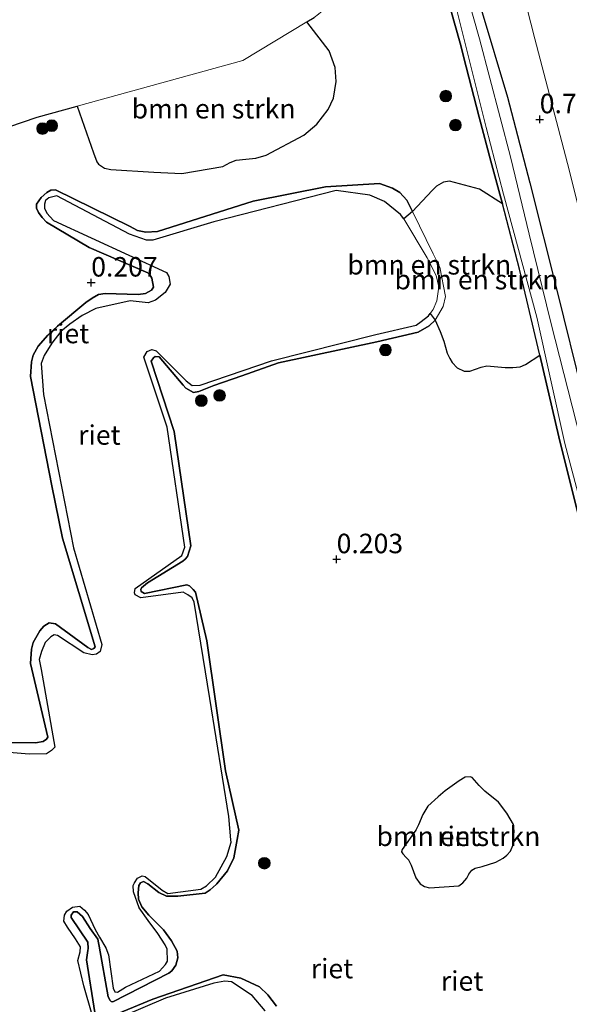
# Model space of a CAD drawing. Units: metres. Extents: x 189994 to 194969, y 506248 to 512503.
# Drawn here: x 191989 to 192060, y 506902 to 507029 of the extents above; entities that cross this region are included whole.
import ezdxf
from ezdxf.enums import TextEntityAlignment as Align

# ---------------------------------------------------------------- set-up
doc = ezdxf.new("R2010")
doc.units = ezdxf.units.M
doc.layers.get('0').update_dxf_attribs({"lineweight": 25})
for name, color, linetype, lineweight in [('B-ME-GR-BOMENSTRUIKEN-GV-B6', 93, 'Continuous', 18), ('B-ME-GR-BOOM-S-B1', 93, 'Continuous', 18), ('B-ME-GW-HOOGTEPUNT-S-B1', 10, 'Continuous', 25), ('B-ME-GW-INSTEEKWATERGANG-L-B1', 10, 'Continuous', 25), ('B-ME-GW-KRUINLIJN-L-B1', 93, 'Continuous', 18), ('B-ME-GW-TEENLIJN-L-B1', 93, 'Continuous', 18), ('B-ME-IE-GRASLAND-GV-B6', 93, 'Continuous', 18), ('B-ME-IE-GRONDWERKLIJN-GROND_INGERICHT-GV-B6', 253, 'Continuous', 18), ('B-ME-IE-RIET-GV-B6', 10, 'Continuous', 25), ('B-ME-OG-WATER-GV-B6', 153, 'Continuous', 18)]:
    doc.layers.add(name, color=color, linetype=linetype, lineweight=lineweight)
doc.styles.add('NLCS-ISO', font='NLCS-ISO.TTF')

# ---------------------------------------------------------------- blocks, each defined once
blk = doc.blocks.new('boom')
blk.add_hatch(color=256).paths.add_polyline_path([(-0.75, 0, 1), (0.75, 0, 1)])
blk.add_circle((0, 0), 0.75)
blk = doc.blocks.new('hoogtepunt')
for p, q in [((-0.5, 0), (0.5, 0)), ((0, 0.5), (0, -0.5))]:
    blk.add_line(p, q)

msp = doc.modelspace()

# ---------------------------------------------------------------- linework, layer by layer
at = {"layer": 'B-ME-GR-BOMENSTRUIKEN-GV-B6'}
for points in [[(191996.61, 507017.63, 0.78), (192017.87, 507023.46, 0.63), (192026.07, 507028.45, 0.64), (192028.95, 507024.7, 0.35), (192029.69, 507022.56, 0.34), (192029.84, 507020.77, 0.34), (192029.48, 507018.64, 0.34), (192028.78, 507017.17, 0.34), (192027.34, 507015.31, 0.34), (192025.68, 507013.9, 0.34), (192020.87, 507011.33, 0.34), (192019.52, 507010.93, 0.34), (192018.24, 507010.8, 0.34), (192017.01, 507010.69, 0.34), (192016.25, 507010.37, 0.34), (192015.28, 507009.85, 0.34), (192010.04, 507008.99, 0.34), (192006.44, 507009.14, 0.34), (192000.96, 507009.48, 0.34), (192000.12, 507009.67, 0.34), (191999.36, 507010.19, 0.34), (191999.17, 507010.48, 0.34), (191998.72, 507011.61, 0.34), (191996.61, 507017.63, 0.78)], [(192039.59, 507004.1, 0.84), (192042.13, 507006.81, 0.63), (192042.69, 507007.34, 0.63), (192043.6, 507007.86, 0.63), (192044.34, 507007.97, 0.63), (192048.18, 507006.95, 0.68), (192051.13, 507005.09, 0.47), (192053.31, 506996.71, 0.49), (192055.73, 506986.57, 0.47), (192055.95, 506985.65, 0.47), (192054.08, 506984.48, 0.62), (192053.42, 506984.17, 0.61), (192052.48, 506984.1, 0.61), (192051.47, 506984.07, 0.61), (192049.15, 506984.31, 0.65), (192048.42, 506984.14, 0.65), (192046.96, 506983.62, 0.65), (192046.25, 506983.62, 0.65), (192045.34, 506984.04, 0.65), (192044.7, 506984.74, 0.65), (192044.38, 506985.22, 0.65), (192044.05, 506985.91, 0.65), (192043.64, 506987.45, 0.65), (192043.16, 506988.71, 0.65), (192042.53, 506990.14, 0.89), (192043.56, 506991.89, 0.89), (192043.83, 506993.2, 0.89), (192043.1, 506996.94, 0.88), (192042.26, 506998.66, 0.88), (192039.59, 507004.1, 0.84)], [(192041.89, 506991.01, -0.23), (192042.28, 506991.53, -0.23), (192042.71, 506992.62, -0.23), (192042.99, 506994.42, -0.23), (192042.65, 506995.88, -0.23), (192041.51, 506998.15, -0.23), (192038.48, 507003.14, -0.23), (192039.59, 507004.1, 0.84), (192042.26, 506998.66, 0.88), (192043.1, 506996.94, 0.88), (192043.83, 506993.2, 0.89), (192043.56, 506991.89, 0.89), (192042.53, 506990.14, 0.89), (192041.89, 506991.01, -0.23)], [(192046.07, 506917.96, 0.79), (192045.56, 506917.56, 0.79), (192041.79, 506917.33, 0.79), (192041.16, 506917.48, 0.79), (192040.61, 506917.85, 0.79), (192040.03, 506918.59, 0.79), (192039.43, 506920.21, 0.79), (192039.11, 506920.89, 0.79), (192038.8, 506921.22, 0.79), (192038.39, 506921.66, 0.79), (192038.2, 506921.94, 0.79), (192038.27, 506922.23, 0.79), (192040.04, 506924.71, 0.79), (192040.36, 506925.4, 0.79), (192040.92, 506926.71, 0.79), (192041.58, 506927.8, 0.79), (192042.88, 506929, 0.79), (192043.79, 506929.75, 0.79), (192045.58, 506931.04, 0.79), (192046.35, 506931.52, 0.79), (192046.99, 506931.58, 0.79), (192047.27, 506931.46, 0.79), (192048.14, 506930.43, 0.79), (192048.88, 506929.71, 0.79), (192050.65, 506928.29, 0.79), (192051.69, 506926.9, 0.79), (192052.56, 506925.45, 0.79), (192052.64, 506924.6, 0.79), (192052.49, 506922.74, 0.79), (192052.15, 506922.02, 0.79), (192051.7, 506921.5, 0.79), (192051.24, 506921.12, 0.79), (192050.31, 506920.63, 0.79), (192048.54, 506920.07, 0.79), (192047.66, 506919.83, 0.79), (192047.2, 506919.6, 0.79), (192046.81, 506919.07, 0.79), (192046.58, 506918.57, 0.79), (192046.07, 506917.96, 0.79)]]:
    msp.add_polyline3d(points, dxfattribs=at)
at = {"layer": 'B-ME-GW-INSTEEKWATERGANG-L-B1'}
for points in [[(192033.89, 507085.85, 0.55), (192034.6, 507084.12, 0.33), (192036.75, 507077.35, 0.25), (192038.88, 507067.59, 0.28), (192040.56, 507059.56, 0.36), (192041.44, 507054.47, 0.36), (192042.49, 507051.19, 0.36), (192043.97, 507046.86, 0.36), (192045.67, 507040, 0.46), (192048.4, 507030.04, 0.44), (192051.79, 507018.75, 0.58), (192054.65, 507007.79, 0.61), (192058.12, 506994.02, 0.65), (192061.48, 506980.32, 0.74), (192064.61, 506968.5, 0.79), (192067.79, 506956.03, 0.79), (192071.52, 506941.78, 0.67), (192074.72, 506929.89, 0.67), (192078.34, 506915.81, 0.7), (192081.74, 506903.24, 0.7), (192084.96, 506890.55, 0.67)], [(192078.08, 506897.86, 0.48), (192076.09, 506905.86, 0.49), (192073.41, 506916.03, 0.46), (192070.7, 506927.44, 0.32), (192068.77, 506934.57, 0.47), (192067.88, 506938.3, 0.47), (192066.85, 506942.39, 0.47), (192066.21, 506944.79, 0.44), (192065.12, 506948.89, 0.44), (192063.69, 506954.61, 0.51), (192061, 506964.55, 0.48), (192058.35, 506975.2, 0.51), (192055.95, 506985.65, 0.47), (192055.73, 506986.57, 0.47), (192053.31, 506996.71, 0.49), (192051.13, 507005.09, 0.47), (192050.8, 507006.34, 0.47), (192049.67, 507010.54, 0.49), (192048.16, 507016.2, 0.51), (192046.49, 507022.68, 0.52), (192045.72, 507025.68, 0.53), (192044.52, 507029.92, 0.47)]]:
    msp.add_polyline3d(points, dxfattribs=at)
at = {"layer": 'B-ME-GW-KRUINLIJN-L-B1'}
for points in [[(191998.91, 506901.33, 0.58), (191997.81, 506908.09, 0.57), (191997.99, 506909.27, 0.58), (191998.02, 506909.54, 0.59), (191998, 506910.35, 0.59), (191995.85, 506913.52, 0.59), (191995.85, 506913.83, 0.59), (191996.15, 506914.24, 0.59), (191996.64, 506914.22, 0.59), (191997.3, 506913.64, 0.59), (191998.29, 506912.12, 0.59), (191999.26, 506910.73, 0.57), (191999.37, 506910.25, 0.57), (191999.45, 506909.84, 0.57), (192000.6, 506903.34, 0.58), (192000.86, 506902.86, 0.58), (192000.98, 506902.73, 0.58), (192001.22, 506902.67, 0.58), (192008.36, 506906.38, 0.57), (192008.77, 506906.68, 0.57), (192009.27, 506907.38, 0.58), (192009.53, 506908.35, 0.58), (192009.43, 506909.21, 0.58), (192008.72, 506910.5, 0.58), (192007.68, 506911.92, 0.58), (192005.82, 506913.82, 0.58), (192004.93, 506914.9, 0.58), (192004.51, 506915.87, 0.58), (192004.46, 506916.66, 0.58), (192004.52, 506917.63, 0.58), (192004.75, 506917.97, 0.58), (192005.15, 506918.13, 0.57), (192005.7, 506917.81, 0.57), (192007.1, 506916.7, 0.57), (192008.1, 506916.25, 0.57), (192009.55, 506916.26, 0.57), (192013.02, 506916.62, 0.62), (192013.69, 506917.06, 0.61), (192014.45, 506917.73, 0.61), (192014.55, 506917.85, 0.61), (192015.89, 506919.5, 0.61), (192016.7, 506921.15, 0.61), (192017.12, 506923.52, 0.61), (192017.33, 506924.7, 0.61), (192015.66, 506932.34, 0.59), (192013.25, 506949.02, 0.58), (192011.81, 506955.25, 0.55), (192011.5, 506955.59, 0.55), (192011.01, 506956.08, 0.55), (192010.67, 506956.19, 0.55), (192005.28, 506955.1, 0.35), (192004.85, 506955.36, 0.36), (192004.8, 506955.58, 0.37), (192004.86, 506955.81, 0.37), (192005.66, 506956.47, 0.37), (192010.19, 506959.22, 0.45), (192010.49, 506959.48, 0.45), (192010.79, 506959.84, 0.45), (192011.21, 506961.21, 0.45), (192009.07, 506975.86, 0.85), (192006.13, 506984.9, 0.82), (192006.41, 506985.34, 0.83), (192006.61, 506985.49, 0.83), (192007.13, 506985.46, 0.83), (192010.21, 506981.83, 0.89), (192010.54, 506981.44, 0.89), (192011.54, 506980.86, 0.89), (192012.21, 506980.99, 0.89), (192014.14, 506981.75, 0.89), (192017.73, 506983.01, 0.86), (192022.45, 506984.68, 0.83), (192035.02, 506987.39, 0.85), (192040.33, 506988.63, 0.88), (192041.75, 506989.44, 0.88), (192042.53, 506990.14, 0.89), (192043.56, 506991.89, 0.89), (192043.83, 506993.2, 0.89), (192043.1, 506996.94, 0.88), (192042.26, 506998.66, 0.88), (192039.59, 507004.1, 0.84), (192038.87, 507005.57, 0.83), (192037.99, 507006.54, 0.83), (192037.06, 507007.1, 0.83), (192035.38, 507007.67, 0.76), (192028.48, 507007.26, 0.47), (192019.2, 507005.42, 0.37), (192006.93, 507001.55, 0.35), (192005.44, 507001.43, 0.36), (192004.38, 507001.66, 0.36), (192003.32, 507002.2, 0.36), (191993.87, 507006.86, 0.45), (191993.24, 507006.85, 0.45), (191992.76, 507006.52, 0.45), (191992.02, 507005.91, 0.45), (191991.43, 507005.03, 0.45), (191991.43, 507004.52, 0.45), (191991.67, 507003.99, 0.45), (191992.14, 507003.32, 0.44), (191992.69, 507002.71, 0.44), (191998.17, 506999.46, 0.53), (192005.68, 506996.21, 0.53), (192005.93, 506995.98, 0.52), (192006.22, 506995.54, 0.52), (192006.41, 506994.37, 0.47), (192006.16, 506994.02, 0.47), (192005.37, 506993.58, 0.47), (192004.47, 506993.44, 0.47), (192000.23, 506993.59, 0.38), (191999.38, 506993.43, 0.38), (191998.54, 506992.97, 0.38), (191997.76, 506992.41, 0.38), (191994.12, 506989.4, 0.38), (191992.86, 506988.22, 0.38), (191991.62, 506986.83, 0.38), (191990.99, 506985.67, 0.38), (191990.79, 506984.81, 0.38), (191990.64, 506982.93, 0.38), (191993.38, 506968.9, 0.39), (191994.74, 506962.18, 0.55), (191998.93, 506948.26, 0.67), (191998.76, 506948.02, 0.66), (191998.48, 506947.91, 0.66), (191997.99, 506948.16, 0.66), (191993.86, 506951.19, 0.6), (191993.06, 506951.31, 0.6), (191992.36, 506950.91, 0.61), (191991.84, 506950.29, 0.61), (191991.01, 506948.78, 0.61), (191990.79, 506947.95, 0.61), (191990.63, 506946.08, 0.66), (191992.89, 506936.66, 0.65), (191992.72, 506936.38, 0.65), (191992.28, 506936.09, 0.65), (191991.28, 506935.94, 0.65), (191985.01, 506935.95, 0.64)], [(192022.17, 506902.14, 0.81), (192021.08, 506903.6, 0.81), (192019.98, 506904.63, 0.81), (192017.6, 506905.72, 0.81), (192015.33, 506906.17, 0.79), (192006.33, 506903.03, 0.6), (191999.94, 506900.39, 0.57)]]:
    msp.add_polyline3d(points, dxfattribs=at)
at = {"layer": 'B-ME-GW-TEENLIJN-L-B1'}
msp.add_polyline3d([(192104.79, 506829.48, 0.75), (192101.85, 506845.87, 0.74), (192098.75, 506858.74, 0.96), (192092.71, 506880.88, 0.86), (192086.35, 506905.77, 0.91), (192081.63, 506924.53, 0.98), (192076.32, 506942.85, 0.95), (192071.51, 506962.47, 0.95), (192065.5, 506986.05, 0.96), (192059.67, 507009.43, 0.97), (192055.27, 507026.24, 0.97), (192051.1, 507042.73, 1), (192050.62, 507045.19, 1.05), (192050.65, 507046.45, 1.09), (192050.8, 507047.36, 1.06), (192052.83, 507060.38, 2.48), (192054.34, 507070.5, 3.57), (192054.92, 507073.08, 3.8)], dxfattribs=at)
at = {"layer": 'B-ME-IE-GRASLAND-GV-B6'}
for points in [[(192031.79, 507085.13, 0.44), (192033.89, 507085.85, 0.55), (192034.6, 507084.12, 0.33), (192036.75, 507077.35, 0.25), (192038.88, 507067.59, 0.28), (192040.56, 507059.56, 0.36), (192041.44, 507054.47, 0.36), (192042.49, 507051.19, 0.36), (192043.97, 507046.86, 0.36), (192045.67, 507040, 0.46), (192048.4, 507030.04, 0.44), (192051.79, 507018.75, 0.58), (192054.65, 507007.79, 0.61), (192058.12, 506994.02, 0.65), (192061.48, 506980.32, 0.74), (192064.61, 506968.5, 0.79), (192067.79, 506956.03, 0.79), (192071.52, 506941.78, 0.67), (192074.72, 506929.89, 0.67), (192078.34, 506915.81, 0.7), (192081.74, 506903.24, 0.7), (192084.96, 506890.55, 0.67)], [(192051.1, 507042.73, 1), (192055.27, 507026.24, 0.97), (192059.67, 507009.43, 0.97), (192065.5, 506986.05, 0.96), (192071.51, 506962.47, 0.95), (192076.32, 506942.85, 0.95), (192081.63, 506924.53, 0.98), (192086.35, 506905.77, 0.91), (192092.71, 506880.88, 0.86)], [(192092.71, 506880.88, 0.86), (192086.35, 506905.77, 0.91), (192081.63, 506924.53, 0.98), (192076.32, 506942.85, 0.95), (192071.51, 506962.47, 0.95), (192065.5, 506986.05, 0.96), (192059.67, 507009.43, 0.97), (192055.27, 507026.24, 0.97), (192051.1, 507042.73, 1)], [(192080.64, 506898.76, -0.29), (192077.58, 506910.97, -0.29), (192075.05, 506920.69, -0.29), (192072, 506933.1, -0.29), (192067.91, 506949.02, -0.29), (192065.28, 506959.1, -0.29), (192061.19, 506974.77, -0.29), (192057.32, 506989.84, -0.29), (192054.56, 507001.17, -0.29), (192052.15, 507011.12, -0.29), (192048.21, 507026.24, -0.29), (192045.75, 507034.9, -0.29)], [(192045.22, 507030.26, -0.29), (192049.06, 507014.87, -0.29), (192051.28, 507006.34, -0.29), (192055.54, 506990.53, -0.29), (192059.12, 506974.35, -0.29), (192062.52, 506961.59, -0.29), (192064.55, 506954.3, -0.29), (192066.42, 506946.44, -0.29), (192068.94, 506936.98, -0.29), (192071.25, 506927.14, -0.29), (192074.7, 506913.68, -0.29), (192077.2, 506902.86, -0.29), (192080.71, 506889.16, -0.29)], [(192084.96, 506890.55, 0.67), (192081.74, 506903.24, 0.7), (192078.34, 506915.81, 0.7), (192074.72, 506929.89, 0.67), (192071.52, 506941.78, 0.67), (192067.79, 506956.03, 0.79), (192064.61, 506968.5, 0.79), (192061.48, 506980.32, 0.74), (192058.12, 506994.02, 0.65), (192054.65, 507007.79, 0.61), (192051.79, 507018.75, 0.58), (192048.4, 507030.04, 0.44)], [(192078.08, 506897.86, 0.48), (192076.09, 506905.86, 0.49), (192073.41, 506916.03, 0.46), (192070.7, 506927.44, 0.32), (192068.77, 506934.57, 0.47), (192067.88, 506938.3, 0.47), (192066.85, 506942.39, 0.47), (192066.21, 506944.79, 0.44), (192065.12, 506948.89, 0.44), (192063.69, 506954.61, 0.51), (192061, 506964.55, 0.48), (192058.35, 506975.2, 0.51), (192055.95, 506985.65, 0.47), (192055.73, 506986.57, 0.47), (192053.31, 506996.71, 0.49), (192051.13, 507005.09, 0.47), (192050.8, 507006.34, 0.47), (192049.67, 507010.54, 0.49), (192048.16, 507016.2, 0.51), (192046.49, 507022.68, 0.52), (192045.72, 507025.68, 0.53), (192044.52, 507029.92, 0.47)]]:
    msp.add_polyline3d(points, dxfattribs=at)
at = {"layer": 'B-ME-IE-GRONDWERKLIJN-GROND_INGERICHT-GV-B6'}
msp.add_polyline3d([(192040.35, 507093.74, 1.79), (192037.17, 507092.02, 1.45), (192034.89, 507090.75, 1.33), (192031.57, 507088.51, 1.16), (192030.01, 507087.23, 1.26), (192029.39, 507086.72, 1.3), (192029.26, 507086.47, 1.3), (192029.16, 507085.82, 1.35), (192030.81, 507079.63, 1.27), (192036.97, 507048.43, 1.22), (192029.79, 507031.78, 0.61), (192029.22, 507030.92, 0.63), (192029.02, 507030.71, 0.63), (192028.47, 507030.17, 0.63), (192027.56, 507029.43, 0.64), (192026.99, 507029.01, 0.64), (192026.07, 507028.45, 0.64), (192017.87, 507023.46, 0.63), (191996.61, 507017.63, 0.78), (191991.49, 507016.22, 0.81), (191962.55, 507006.32, 0.75)], dxfattribs=at)
at = {"layer": 'B-ME-IE-RIET-GV-B6'}
for points in [[(191962.55, 507006.32, 0.75), (191991.49, 507016.22, 0.81), (191996.61, 507017.63, 0.78), (191998.72, 507011.61, 0.34), (191999.17, 507010.48, 0.34), (191999.36, 507010.19, 0.34), (192000.12, 507009.67, 0.34), (192000.96, 507009.48, 0.34), (192006.44, 507009.14, 0.34), (192010.04, 507008.99, 0.34), (192015.28, 507009.85, 0.34), (192016.25, 507010.37, 0.34), (192017.01, 507010.69, 0.34), (192018.24, 507010.8, 0.34), (192019.52, 507010.93, 0.34), (192020.87, 507011.33, 0.34), (192025.68, 507013.9, 0.34), (192027.34, 507015.31, 0.34), (192028.78, 507017.17, 0.34), (192029.48, 507018.64, 0.34), (192029.84, 507020.77, 0.34), (192029.69, 507022.56, 0.34), (192028.95, 507024.7, 0.35), (192026.07, 507028.45, 0.64), (192026.99, 507029.01, 0.64)], [(192044.52, 507029.92, 0.47), (192045.72, 507025.68, 0.53), (192046.49, 507022.68, 0.52), (192048.16, 507016.2, 0.51), (192049.67, 507010.54, 0.49), (192050.8, 507006.34, 0.47), (192051.13, 507005.09, 0.47), (192048.18, 507006.95, 0.68), (192044.34, 507007.97, 0.63), (192043.6, 507007.86, 0.63), (192042.69, 507007.34, 0.63), (192042.13, 507006.81, 0.63), (192039.59, 507004.1, 0.84), (192038.87, 507005.57, 0.83), (192037.99, 507006.54, 0.83), (192037.06, 507007.1, 0.83), (192035.38, 507007.67, 0.76), (192028.48, 507007.26, 0.47), (192019.2, 507005.42, 0.37), (192006.93, 507001.55, 0.35), (192005.44, 507001.43, 0.36), (192004.38, 507001.66, 0.36), (192003.32, 507002.2, 0.36), (191993.87, 507006.86, 0.45), (191993.24, 507006.85, 0.45), (191992.76, 507006.52, 0.45), (191992.02, 507005.91, 0.45), (191991.43, 507005.03, 0.45), (191991.43, 507004.52, 0.45), (191991.67, 507003.99, 0.45), (191992.14, 507003.32, 0.44), (191992.69, 507002.71, 0.44), (191998.17, 506999.46, 0.53), (192005.68, 506996.21, 0.53), (192005.93, 506995.98, 0.52), (192006.22, 506995.54, 0.52), (192006.41, 506994.37, 0.47), (192006.16, 506994.02, 0.47), (192005.37, 506993.58, 0.47), (192004.47, 506993.44, 0.47), (192000.23, 506993.59, 0.38), (191999.38, 506993.43, 0.38), (191998.54, 506992.97, 0.38), (191997.76, 506992.41, 0.38), (191994.12, 506989.4, 0.38), (191992.86, 506988.22, 0.38), (191991.62, 506986.83, 0.38), (191990.99, 506985.67, 0.38), (191990.79, 506984.81, 0.38), (191990.64, 506982.93, 0.38), (191993.38, 506968.9, 0.39), (191994.74, 506962.18, 0.55), (191998.93, 506948.26, 0.67), (191998.76, 506948.02, 0.66), (191998.48, 506947.91, 0.66), (191997.99, 506948.16, 0.66), (191993.86, 506951.19, 0.6), (191993.06, 506951.31, 0.6), (191992.36, 506950.91, 0.61), (191991.84, 506950.29, 0.61), (191991.01, 506948.78, 0.61), (191990.79, 506947.95, 0.61), (191990.63, 506946.08, 0.66), (191992.89, 506936.66, 0.65), (191992.72, 506936.38, 0.65), (191992.28, 506936.09, 0.65), (191991.28, 506935.94, 0.65), (191985.01, 506935.95, 0.64)], [(191985.01, 506935.95, 0.64), (191991.28, 506935.94, 0.65), (191992.28, 506936.09, 0.65), (191992.72, 506936.38, 0.65), (191992.89, 506936.66, 0.65), (191990.63, 506946.08, 0.66), (191990.79, 506947.95, 0.61), (191991.01, 506948.78, 0.61), (191991.84, 506950.29, 0.61), (191992.36, 506950.91, 0.61), (191993.06, 506951.31, 0.6), (191993.86, 506951.19, 0.6), (191997.99, 506948.16, 0.66), (191998.48, 506947.91, 0.66), (191998.76, 506948.02, 0.66), (191998.93, 506948.26, 0.67), (191994.74, 506962.18, 0.55), (191993.38, 506968.9, 0.39), (191990.64, 506982.93, 0.38), (191990.79, 506984.81, 0.38), (191990.99, 506985.67, 0.38), (191991.62, 506986.83, 0.38), (191992.86, 506988.22, 0.38), (191994.12, 506989.4, 0.38), (191997.76, 506992.41, 0.38), (191998.54, 506992.97, 0.38), (191999.38, 506993.43, 0.38), (192000.23, 506993.59, 0.38), (192004.47, 506993.44, 0.47), (192005.37, 506993.58, 0.47), (192006.16, 506994.02, 0.47), (192006.41, 506994.37, 0.47), (192006.22, 506995.54, 0.52), (192005.93, 506995.98, 0.52), (192005.68, 506996.21, 0.53), (191998.17, 506999.46, 0.53), (191992.69, 507002.71, 0.44), (191992.14, 507003.32, 0.44), (191991.67, 507003.99, 0.45), (191991.43, 507004.52, 0.45), (191991.43, 507005.03, 0.45), (191992.02, 507005.91, 0.45), (191992.76, 507006.52, 0.45), (191993.24, 507006.85, 0.45), (191993.87, 507006.86, 0.45), (192003.32, 507002.2, 0.36), (192004.38, 507001.66, 0.36), (192005.44, 507001.43, 0.36), (192006.93, 507001.55, 0.35), (192019.2, 507005.42, 0.37), (192028.48, 507007.26, 0.47), (192035.38, 507007.67, 0.76), (192037.06, 507007.1, 0.83), (192037.99, 507006.54, 0.83), (192038.87, 507005.57, 0.83), (192039.59, 507004.1, 0.84), (192038.48, 507003.14, -0.23), (192038.07, 507003.72, -0.23), (192036.04, 507005.39, -0.23), (192034.13, 507006.21, -0.23), (192029.81, 507006.81, -0.23), (192014.16, 507002.76, -0.23), (192006.33, 507000.41, -0.23), (192005.53, 507000.43, -0.23), (192003.32, 507001.18, -0.23), (191994.01, 507006.11, -0.23), (191993.01, 507005.85, -0.23), (191992.56, 507005.49, -0.23), (191992.45, 507005.05, -0.23), (191992.45, 507004.51, -0.23), (191992.76, 507003.9, -0.23), (191993.59, 507002.94, -0.23), (192008.08, 506996.26, -0.23), (192008.38, 506995.76, -0.23), (192008.55, 506994.78, -0.23), (192007.89, 506993.69, -0.23), (192006.68, 506992.74, -0.23), (192005.71, 506992.36, -0.23), (192003.41, 506992.63, -0.23), (191999.02, 506991.65, -0.23), (191997.28, 506990.74, -0.23), (191995.68, 506989.65, -0.23), (191994.53, 506988.68, -0.23), (191993.37, 506987.19, -0.23), (191992.38, 506985.64, -0.23), (191992, 506984.59, -0.23), (191992.33, 506980.6, -0.23), (191996.14, 506960.94, -0.23), (191999.78, 506948.53, -0.23), (191999.56, 506947.65, -0.23), (191999.09, 506947.28, -0.23), (191998.54, 506947.2, -0.23), (191997.48, 506947.45, -0.23), (191994.11, 506949.68, -0.23), (191993.7, 506949.78, -0.23), (191993.27, 506949.53, -0.23), (191992.51, 506948.81, -0.23), (191992.06, 506947.64, -0.23), (191991.78, 506946.62, -0.23), (191992.01, 506945.31, -0.23), (191993.78, 506935.35, -0.23), (191993.33, 506934.95, -0.23), (191992.71, 506934.51, -0.23), (191990.48, 506934.48, -0.23), (191987.39, 506934.73, -0.23)], [(191998.56, 506901, -0.23), (191997.49, 506904.73, -0.23), (191996.71, 506908, -0.23), (191997.02, 506909.09, -0.23), (191997.04, 506909.73, -0.23), (191996.43, 506910.77, -0.23), (191995.38, 506912.26, -0.23), (191994.94, 506913.02, -0.23), (191995.01, 506913.81, -0.23), (191995.31, 506914.31, -0.23), (191996.03, 506914.82, -0.23), (191996.96, 506914.97, -0.23), (191997.59, 506914.46, -0.23), (191998.02, 506913.88, -0.23), (191998.94, 506911.99, -0.23), (191999.49, 506910.98, -0.23), (192000.3, 506909.62, -0.23), (192000.65, 506908.74, -0.23), (192001.25, 506904.43, -0.23), (192001.47, 506903.98, -0.23), (192001.78, 506903.94, -0.23), (192002.83, 506904.55, -0.23), (192007.17, 506906.64, -0.23), (192007.94, 506907.46, -0.23), (192008.21, 506907.91, -0.23), (192008.17, 506909.44, -0.23), (192007.91, 506910.01, -0.23), (192006.95, 506911.46, -0.23), (192005.74, 506913.12, -0.23), (192004.57, 506914.74, -0.23), (192003.86, 506916.82, -0.23), (192003.79, 506917.62, -0.23), (192003.98, 506917.95, -0.23), (192004.38, 506918.56, -0.23), (192004.96, 506918.86, -0.23), (192005.34, 506918.76, -0.23), (192007.54, 506917.02, -0.23), (192008.25, 506916.58, -0.23), (192012.49, 506917.16, -0.23), (192013.21, 506917.58, -0.23), (192014.35, 506918.67, -0.23), (192015.82, 506921.32, -0.23), (192016.36, 506923.16, -0.23), (192016.33, 506923.49, -0.23), (192016.08, 506926.47, -0.23), (192013.65, 506941.59, -0.23), (192011.64, 506953.98, -0.23), (192011.35, 506954.53, -0.23), (192010.83, 506954.93, -0.23), (192010.2, 506955.25, -0.23), (192004.81, 506954.54, -0.23), (192004.06, 506954.91, -0.23), (192003.97, 506955.15, -0.23), (192004.08, 506955.73, -0.23), (192010.05, 506959.96, -0.23), (192010.45, 506961.02, -0.23), (192008.18, 506976.44, -0.23), (192005.18, 506985.41, -0.23), (192005.6, 506986.13, -0.23), (192006.19, 506986.39, -0.23), (192006.76, 506986.23, -0.23), (192010.61, 506982.35, -0.23), (192011.37, 506981.76, -0.23), (192012.4, 506981.82, -0.23), (192021.52, 506984.95, -0.23), (192034.9, 506988.33, -0.23), (192040.07, 506989.53, -0.23), (192040.71, 506990, -0.23), (192041.65, 506990.7, -0.23), (192041.89, 506991.01, -0.23), (192042.53, 506990.14, 0.89), (192041.75, 506989.44, 0.88), (192040.33, 506988.63, 0.88), (192035.02, 506987.39, 0.85), (192022.45, 506984.68, 0.83), (192017.73, 506983.01, 0.86), (192014.14, 506981.75, 0.89), (192012.21, 506980.99, 0.89), (192011.54, 506980.86, 0.89), (192010.54, 506981.44, 0.89), (192010.21, 506981.83, 0.89), (192007.13, 506985.46, 0.83), (192006.61, 506985.49, 0.83), (192006.41, 506985.34, 0.83), (192006.13, 506984.9, 0.82), (192009.07, 506975.86, 0.85), (192011.21, 506961.21, 0.45), (192010.79, 506959.84, 0.45), (192010.49, 506959.48, 0.45), (192010.19, 506959.22, 0.45), (192005.66, 506956.47, 0.37), (192004.86, 506955.81, 0.37), (192004.8, 506955.58, 0.37), (192004.85, 506955.36, 0.36), (192005.28, 506955.1, 0.35), (192010.67, 506956.19, 0.55), (192011.01, 506956.08, 0.55), (192011.5, 506955.59, 0.55), (192011.81, 506955.25, 0.55), (192013.25, 506949.02, 0.58), (192015.66, 506932.34, 0.59), (192017.33, 506924.7, 0.61), (192017.12, 506923.52, 0.61), (192016.7, 506921.15, 0.61), (192015.89, 506919.5, 0.61), (192014.55, 506917.85, 0.61), (192014.45, 506917.73, 0.61), (192013.69, 506917.06, 0.61), (192013.02, 506916.62, 0.62), (192009.55, 506916.26, 0.57), (192008.1, 506916.25, 0.57), (192007.1, 506916.7, 0.57), (192005.7, 506917.81, 0.57), (192005.15, 506918.13, 0.57), (192004.75, 506917.97, 0.58), (192004.52, 506917.63, 0.58), (192004.46, 506916.66, 0.58), (192004.51, 506915.87, 0.58), (192004.93, 506914.9, 0.58), (192005.82, 506913.82, 0.58), (192007.68, 506911.92, 0.58), (192008.72, 506910.5, 0.58), (192009.43, 506909.21, 0.58), (192009.53, 506908.35, 0.58), (192009.27, 506907.38, 0.58), (192008.77, 506906.68, 0.57), (192008.36, 506906.38, 0.57), (192001.22, 506902.67, 0.58), (192000.98, 506902.73, 0.58), (192000.86, 506902.86, 0.58), (192000.6, 506903.34, 0.58), (191999.45, 506909.84, 0.57), (191999.37, 506910.25, 0.57), (191999.26, 506910.73, 0.57), (191998.29, 506912.12, 0.59), (191997.3, 506913.64, 0.59), (191996.64, 506914.22, 0.59), (191996.15, 506914.24, 0.59), (191995.85, 506913.83, 0.59), (191995.85, 506913.52, 0.59), (191998, 506910.35, 0.59), (191998.02, 506909.54, 0.59), (191997.99, 506909.27, 0.58), (191997.81, 506908.09, 0.57), (191998.91, 506901.33, 0.58)], [(191998.91, 506901.33, 0.58), (191997.81, 506908.09, 0.57), (191997.99, 506909.27, 0.58), (191998.02, 506909.54, 0.59), (191998, 506910.35, 0.59), (191995.85, 506913.52, 0.59), (191995.85, 506913.83, 0.59), (191996.15, 506914.24, 0.59), (191996.64, 506914.22, 0.59), (191997.3, 506913.64, 0.59), (191998.29, 506912.12, 0.59), (191999.26, 506910.73, 0.57), (191999.37, 506910.25, 0.57), (191999.45, 506909.84, 0.57), (192000.6, 506903.34, 0.58), (192000.86, 506902.86, 0.58), (192000.98, 506902.73, 0.58), (192001.22, 506902.67, 0.58), (192008.36, 506906.38, 0.57), (192008.77, 506906.68, 0.57), (192009.27, 506907.38, 0.58), (192009.53, 506908.35, 0.58), (192009.43, 506909.21, 0.58), (192008.72, 506910.5, 0.58), (192007.68, 506911.92, 0.58), (192005.82, 506913.82, 0.58), (192004.93, 506914.9, 0.58), (192004.51, 506915.87, 0.58), (192004.46, 506916.66, 0.58), (192004.52, 506917.63, 0.58), (192004.75, 506917.97, 0.58), (192005.15, 506918.13, 0.57), (192005.7, 506917.81, 0.57), (192007.1, 506916.7, 0.57), (192008.1, 506916.25, 0.57), (192009.55, 506916.26, 0.57), (192013.02, 506916.62, 0.62), (192013.69, 506917.06, 0.61), (192014.45, 506917.73, 0.61), (192014.55, 506917.85, 0.61), (192015.89, 506919.5, 0.61), (192016.7, 506921.15, 0.61), (192017.12, 506923.52, 0.61), (192017.33, 506924.7, 0.61), (192015.66, 506932.34, 0.59), (192013.25, 506949.02, 0.58), (192011.81, 506955.25, 0.55), (192011.5, 506955.59, 0.55), (192011.01, 506956.08, 0.55), (192010.67, 506956.19, 0.55), (192005.28, 506955.1, 0.35), (192004.85, 506955.36, 0.36), (192004.8, 506955.58, 0.37), (192004.86, 506955.81, 0.37), (192005.66, 506956.47, 0.37), (192010.19, 506959.22, 0.45), (192010.49, 506959.48, 0.45), (192010.79, 506959.84, 0.45), (192011.21, 506961.21, 0.45), (192009.07, 506975.86, 0.85), (192006.13, 506984.9, 0.82), (192006.41, 506985.34, 0.83), (192006.61, 506985.49, 0.83), (192007.13, 506985.46, 0.83), (192010.21, 506981.83, 0.89), (192010.54, 506981.44, 0.89), (192011.54, 506980.86, 0.89), (192012.21, 506980.99, 0.89), (192014.14, 506981.75, 0.89), (192017.73, 506983.01, 0.86), (192022.45, 506984.68, 0.83), (192035.02, 506987.39, 0.85), (192040.33, 506988.63, 0.88), (192041.75, 506989.44, 0.88), (192042.53, 506990.14, 0.89), (192043.16, 506988.71, 0.65), (192043.64, 506987.45, 0.65), (192044.05, 506985.91, 0.65), (192044.38, 506985.22, 0.65), (192044.7, 506984.74, 0.65), (192045.34, 506984.04, 0.65), (192046.25, 506983.62, 0.65), (192046.96, 506983.62, 0.65), (192048.42, 506984.14, 0.65), (192049.15, 506984.31, 0.65), (192051.47, 506984.07, 0.61), (192052.48, 506984.1, 0.61), (192053.42, 506984.17, 0.61), (192054.08, 506984.48, 0.62), (192055.95, 506985.65, 0.47), (192058.35, 506975.2, 0.51), (192061, 506964.55, 0.48)], [(192046.07, 506917.96, 0.79), (192046.58, 506918.57, 0.79), (192046.81, 506919.07, 0.79), (192047.2, 506919.6, 0.79), (192047.66, 506919.83, 0.79), (192048.54, 506920.07, 0.79), (192050.31, 506920.63, 0.79), (192051.24, 506921.12, 0.79), (192051.7, 506921.5, 0.79), (192052.15, 506922.02, 0.79), (192052.49, 506922.74, 0.79), (192052.64, 506924.6, 0.79), (192052.56, 506925.45, 0.79), (192051.69, 506926.9, 0.79), (192050.65, 506928.29, 0.79), (192048.88, 506929.71, 0.79), (192048.14, 506930.43, 0.79), (192047.27, 506931.46, 0.79), (192046.99, 506931.58, 0.79), (192046.35, 506931.52, 0.79), (192045.58, 506931.04, 0.79), (192043.79, 506929.75, 0.79), (192042.88, 506929, 0.79), (192041.58, 506927.8, 0.79), (192040.92, 506926.71, 0.79), (192040.36, 506925.4, 0.79), (192040.04, 506924.71, 0.79), (192038.27, 506922.23, 0.79), (192038.2, 506921.94, 0.79), (192038.39, 506921.66, 0.79), (192038.8, 506921.22, 0.79), (192039.11, 506920.89, 0.79), (192039.43, 506920.21, 0.79), (192040.03, 506918.59, 0.79), (192040.61, 506917.85, 0.79), (192041.16, 506917.48, 0.79), (192041.79, 506917.33, 0.79), (192045.56, 506917.56, 0.79), (192046.07, 506917.96, 0.79)], [(191999.94, 506900.39, 0.57), (192006.33, 506903.03, 0.6), (192015.33, 506906.17, 0.79), (192017.6, 506905.72, 0.81), (192019.98, 506904.63, 0.81), (192021.08, 506903.6, 0.81), (192022.17, 506902.14, 0.81)], [(192022.17, 506902.14, 0.81), (192021.08, 506903.6, 0.81), (192019.98, 506904.63, 0.81), (192017.6, 506905.72, 0.81), (192015.33, 506906.17, 0.79), (192006.33, 506903.03, 0.6), (191999.94, 506900.39, 0.57)], [(192020.72, 506901.55, -0.23), (192019.07, 506903.49, -0.23), (192016.43, 506905.27, -0.23), (192015.54, 506905.32, -0.23), (192014.13, 506905.1, -0.23), (192007.95, 506903.16, -0.23), (191999.84, 506899.68, -0.23)]]:
    msp.add_polyline3d(points, dxfattribs=at)
at = {"layer": 'B-ME-OG-WATER-GV-B6'}
for points in [[(192045.75, 507034.9, -0.29), (192048.21, 507026.24, -0.29), (192052.15, 507011.12, -0.29), (192054.56, 507001.17, -0.29), (192057.32, 506989.84, -0.29)], [(192080.71, 506889.16, -0.29), (192077.2, 506902.86, -0.29), (192074.7, 506913.68, -0.29), (192071.25, 506927.14, -0.29), (192068.94, 506936.98, -0.29), (192066.42, 506946.44, -0.29), (192064.55, 506954.3, -0.29), (192062.52, 506961.59, -0.29), (192059.12, 506974.35, -0.29), (192055.54, 506990.53, -0.29), (192051.28, 507006.34, -0.29), (192049.06, 507014.87, -0.29), (192045.22, 507030.26, -0.29)], [(191987.39, 506934.73, -0.23), (191990.48, 506934.48, -0.23), (191992.71, 506934.51, -0.23), (191993.33, 506934.95, -0.23), (191993.78, 506935.35, -0.23), (191992.01, 506945.31, -0.23), (191991.78, 506946.62, -0.23), (191992.06, 506947.64, -0.23), (191992.51, 506948.81, -0.23), (191993.27, 506949.53, -0.23), (191993.7, 506949.78, -0.23), (191994.11, 506949.68, -0.23), (191997.48, 506947.45, -0.23), (191998.54, 506947.2, -0.23), (191999.09, 506947.28, -0.23), (191999.56, 506947.65, -0.23), (191999.78, 506948.53, -0.23), (191996.14, 506960.94, -0.23), (191992.33, 506980.6, -0.23), (191992, 506984.59, -0.23), (191992.38, 506985.64, -0.23), (191993.37, 506987.19, -0.23), (191994.53, 506988.68, -0.23), (191995.68, 506989.65, -0.23), (191997.28, 506990.74, -0.23), (191999.02, 506991.65, -0.23), (192003.41, 506992.63, -0.23), (192005.71, 506992.36, -0.23), (192006.68, 506992.74, -0.23), (192007.89, 506993.69, -0.23), (192008.55, 506994.78, -0.23), (192008.38, 506995.76, -0.23), (192008.08, 506996.26, -0.23), (191993.59, 507002.94, -0.23), (191992.76, 507003.9, -0.23), (191992.45, 507004.51, -0.23), (191992.45, 507005.05, -0.23), (191992.56, 507005.49, -0.23), (191993.01, 507005.85, -0.23), (191994.01, 507006.11, -0.23), (192003.32, 507001.18, -0.23), (192005.53, 507000.43, -0.23), (192006.33, 507000.41, -0.23), (192014.16, 507002.76, -0.23), (192029.81, 507006.81, -0.23), (192034.13, 507006.21, -0.23), (192036.04, 507005.39, -0.23), (192038.07, 507003.72, -0.23), (192038.48, 507003.14, -0.23), (192041.51, 506998.15, -0.23), (192042.65, 506995.88, -0.23), (192042.99, 506994.42, -0.23), (192042.71, 506992.62, -0.23), (192042.28, 506991.53, -0.23), (192041.89, 506991.01, -0.23), (192041.65, 506990.7, -0.23), (192040.71, 506990, -0.23), (192040.07, 506989.53, -0.23), (192034.9, 506988.33, -0.23), (192021.52, 506984.95, -0.23), (192012.4, 506981.82, -0.23), (192011.37, 506981.76, -0.23), (192010.61, 506982.35, -0.23), (192006.76, 506986.23, -0.23), (192006.19, 506986.39, -0.23), (192005.6, 506986.13, -0.23), (192005.18, 506985.41, -0.23), (192008.18, 506976.44, -0.23), (192010.45, 506961.02, -0.23), (192010.05, 506959.96, -0.23), (192004.08, 506955.73, -0.23), (192003.97, 506955.15, -0.23), (192004.06, 506954.91, -0.23), (192004.81, 506954.54, -0.23), (192010.2, 506955.25, -0.23), (192010.83, 506954.93, -0.23), (192011.35, 506954.53, -0.23), (192011.64, 506953.98, -0.23), (192013.65, 506941.59, -0.23), (192016.08, 506926.47, -0.23), (192016.33, 506923.49, -0.23), (192016.36, 506923.16, -0.23), (192015.82, 506921.32, -0.23), (192014.35, 506918.67, -0.23), (192013.21, 506917.58, -0.23), (192012.49, 506917.16, -0.23), (192008.25, 506916.58, -0.23), (192007.54, 506917.02, -0.23), (192005.34, 506918.76, -0.23), (192004.96, 506918.86, -0.23), (192004.38, 506918.56, -0.23), (192003.98, 506917.95, -0.23), (192003.79, 506917.62, -0.23), (192003.86, 506916.82, -0.23), (192004.57, 506914.74, -0.23), (192005.74, 506913.12, -0.23), (192006.95, 506911.46, -0.23), (192007.91, 506910.01, -0.23), (192008.17, 506909.44, -0.23), (192008.21, 506907.91, -0.23), (192007.94, 506907.46, -0.23), (192007.17, 506906.64, -0.23), (192002.83, 506904.55, -0.23), (192001.78, 506903.94, -0.23), (192001.47, 506903.98, -0.23), (192001.25, 506904.43, -0.23), (192000.65, 506908.74, -0.23), (192000.3, 506909.62, -0.23), (191999.49, 506910.98, -0.23), (191998.94, 506911.99, -0.23), (191998.02, 506913.88, -0.23), (191997.59, 506914.46, -0.23), (191996.96, 506914.97, -0.23), (191996.03, 506914.82, -0.23), (191995.31, 506914.31, -0.23), (191995.01, 506913.81, -0.23), (191994.94, 506913.02, -0.23), (191995.38, 506912.26, -0.23), (191996.43, 506910.77, -0.23), (191997.04, 506909.73, -0.23), (191997.02, 506909.09, -0.23), (191996.71, 506908, -0.23), (191997.49, 506904.73, -0.23), (191998.56, 506901, -0.23)], [(192057.32, 506989.84, -0.29), (192061.19, 506974.77, -0.29), (192065.28, 506959.1, -0.29), (192067.91, 506949.02, -0.29), (192072, 506933.1, -0.29), (192075.05, 506920.69, -0.29), (192077.58, 506910.97, -0.29), (192080.64, 506898.76, -0.29)], [(191999.84, 506899.68, -0.23), (192007.95, 506903.16, -0.23), (192014.13, 506905.1, -0.23), (192015.54, 506905.32, -0.23), (192016.43, 506905.27, -0.23), (192019.07, 506903.49, -0.23), (192020.72, 506901.55, -0.23)]]:
    msp.add_polyline3d(points, dxfattribs=at)

# ---------------------------------------------------------------- block references
at = {"layer": 'B-ME-GR-BOOM-S-B1', "rotation": 90}
for p in [(192043.87, 507018.9, 0.52), (191992.19, 507014.74, 0.9), (191993.37, 507015.11, 0.91), (192045.11, 507015.18, 0.42), (192036.14, 506986.33, 0.83), (192014.88, 506980.49, 0.35), (192012.55, 506979.82, 0.35), (192020.62, 506920.48, 0.33)]:
    msp.add_blockref('boom', p, dxfattribs=at)
at = {"layer": 'B-ME-GW-HOOGTEPUNT-S-B1', "rotation": 90}
for p in [(192055.92, 507015.92, 0.76), (192055.92, 507015.92, 0.76), (191998.43, 506994.97, 0.21), (191998.43, 506994.97, 0.21), (192029.89, 506959.47, 0.2), (192029.89, 506959.47, 0.2)]:
    msp.add_blockref('hoogtepunt', p, dxfattribs=at)

# ---------------------------------------------------------------- texts
at = {"layer": 'B-ME-GR-BOMENSTRUIKEN-GV-B6', "ltscale": 0.2, "style": 'NLCS-ISO'}
for p in [(192014.12, 507017.28), (192041.76, 506997.26), (192047.82, 506995.36), (192045.5, 506923.93)]:
    msp.add_text('bmn en strkn', height=2.5, dxfattribs=at).set_placement(p, align=Align.MIDDLE_CENTER)
at = {"layer": 'B-ME-GW-HOOGTEPUNT-S-B1', "ltscale": 0.2, "style": 'NLCS-ISO'}
for s, p in [('0.764', (192055.92, 507015.92, 0.76)), ('0.764', (192055.92, 507015.92, 0.76)), ('0.207', (191998.43, 506994.97, 0.21)), ('0.207', (191998.43, 506994.97, 0.21)), ('0.203', (192029.89, 506959.47, 0.2)), ('0.203', (192029.89, 506959.47, 0.2))]:
    msp.add_text(s, height=2.5, dxfattribs=at).set_placement(p, align=Align.BOTTOM_LEFT)
at = {"layer": 'B-ME-IE-RIET-GV-B6', "ltscale": 0.2, "style": 'NLCS-ISO'}
for p in [(191995.46, 506988.44), (191999.48, 506975.42), (192045.5, 506923.93), (192029.29, 506906.96), (192045.97, 506905.37)]:
    msp.add_text('riet', height=2.5, dxfattribs=at).set_placement(p, align=Align.MIDDLE_CENTER)

doc.saveas('drawing.dxf')
